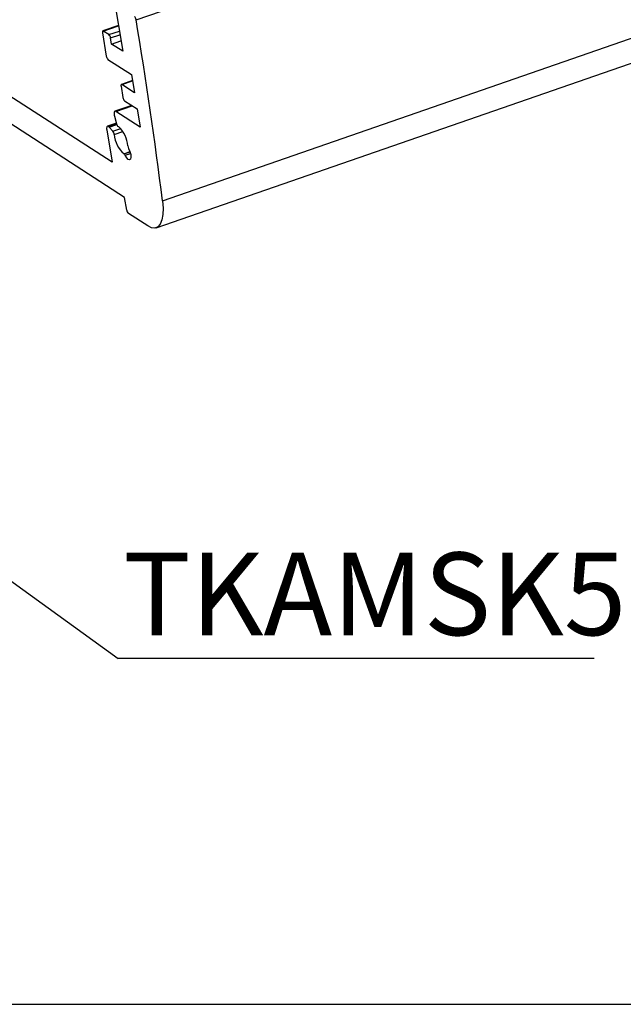
# Model space of a CAD drawing. Units: millimetres. Extents: x 3 to 591, y 2 to 418.
# Drawn here: x 388 to 442, y 5 to 93 of the extents above; entities that cross this region are included whole.
import ezdxf

# ---------------------------------------------------------------- set-up
doc = ezdxf.new("R2010")
doc.units = ezdxf.units.MM
doc.layers.add('CARTIGLIO', color=7, linetype='Continuous', lineweight=25)
doc.styles.add('SLDTEXTSTYLE2', font='TXT', dxfattribs={"width": 0.75})
doc.dimstyles.new('SLDDIMSTYLE5', dxfattribs={"dimtxt": 0.18, "dimasz": 3.302, "dimexe": 0, "dimexo": 0.0625, "dimgap": 0, "dimtad": 0, "dimtih": 1, "dimtoh": 1, "dimdec": 0, "dimrnd": 1e-09, "dimzin": 0, "dimdsep": 46, "dimtxsty": 'Standard', "dimsah": 1, "dimcen": 0.09, "dimadec": 0, "dimazin": 0, "dimtfac": 3.302, "dimtdec": 0, "dimtofl": 0, "dimtmove": 0, "dimatfit": 3, "dimfxl": 0, "dimfrac": 2, "dimtolj": 1, "dimtzin": 0, "dimarcsym": 0})

# ---------------------------------------------------------------- blocks, each defined once
blk = doc.blocks.new('SW_NOTE_0_3')
at = {"layer": 'CARTIGLIO', "color": 0}
blk.add_line((42.639, 0), (0, 0), dxfattribs=at)
at = {"layer": 'CARTIGLIO', "color": 0, "insert": (0.443, 9.501), "char_height": 7.4083, "attachment_point": 1, "style": 'SLDTEXTSTYLE2'}
blk.add_mtext('TKAMSK5', dxfattribs=at)

msp = doc.modelspace()

# ---------------------------------------------------------------- linework, layer by layer
at = {"color": 8, "linetype": 'Continuous', "lineweight": 25}
for p, q in [((398.333, 93.25), (573.261, 153.908)), ((400.695, 77.016), (575.625, 137.675)), ((395.395, 92.232), (396.755, 92.704)), ((395.894, 91.91), (396.832, 92.236)), ((396.044, 91.61), (396.887, 91.903)), ((397.055, 87.434), (398.013, 87.766)), ((396.52, 85.026), (397.988, 85.535)), ((395.851, 83.675), (396.579, 83.928)), ((395.912, 83.622), (396.6, 83.86)), ((396.254, 83.251), (396.953, 83.493)), ((396.377, 82.955), (397.151, 83.224)), ((397.25, 81.242), (397.783, 81.427)), ((397.264, 81.234), (397.787, 81.416)), ((397.363, 81.1), (397.831, 81.262))]:
    msp.add_line(p, q, dxfattribs=at)
at = {"color": 7, "linetype": 'Continuous', "lineweight": 25}
for p, q in [((400.121, 74.598), (575.353, 135.361)), ((396.175, 80.47), (338.093, 118.001)), ((397.302, 77.311), (338.59, 115.25)), ((396.341, 95.226), (397.131, 90.422)), ((396.751, 92.728), (395.35, 92.242)), ((395.319, 92.079), (395.662, 89.995)), ((395.894, 91.91), (395.395, 92.232)), ((396.134, 91.067), (396.044, 91.61)), ((396.134, 91.067), (396.977, 91.359)), ((397.131, 90.422), (396.134, 91.067)), ((395.812, 89.695), (397.92, 88.333)), ((397.92, 88.333), (398.188, 86.702)), ((398.009, 87.79), (397.01, 87.443)), ((398.188, 86.702), (397.055, 87.434)), ((396.979, 87.28), (397.143, 86.284)), ((397.294, 85.984), (398.427, 85.252)), ((397.938, 85.567), (396.431, 85.045)), ((398.695, 83.62), (396.52, 85.026)), ((398.427, 85.252), (398.695, 83.62)), ((396.566, 83.974), (395.761, 83.694)), ((396.395, 84.597), (396.583, 83.914)), ((395.698, 83.369), (396.175, 80.47)), ((396.254, 83.251), (395.912, 83.622)), ((397.489, 76.179), (397.302, 77.311)), ((399.371, 74.76), (397.639, 75.879))]:
    msp.add_line(p, q, dxfattribs=at)
at = {"color": 7, "linetype": 'Continuous', "lineweight": 25, "flags": 128}
for points in [[(395.395, 92.232), (395.374, 92.242), (395.354, 92.243), (395.338, 92.235), (395.326, 92.218), (395.317, 92.193), (395.313, 92.16), (395.314, 92.122), (395.319, 92.079)], [(397.055, 87.434), (397.034, 87.444), (397.015, 87.445), (396.998, 87.436), (396.986, 87.419), (396.977, 87.394), (396.973, 87.362), (396.974, 87.323), (396.979, 87.28)], [(396.52, 85.026), (396.471, 85.047), (396.428, 85.044), (396.393, 85.016), (396.37, 84.964), (396.357, 84.893), (396.358, 84.804), (396.371, 84.704), (396.395, 84.597)], [(395.851, 83.675), (395.808, 83.695), (395.769, 83.697), (395.737, 83.68), (395.712, 83.646), (395.695, 83.596), (395.687, 83.531), (395.688, 83.454), (395.698, 83.369)], [(397.663, 81.705), (397.776, 81.448), (397.849, 81.176), (397.869, 80.934), (397.834, 80.763), (397.749, 80.691), (397.628, 80.731), (397.492, 80.875), (397.363, 81.1)], [(400.695, 77.016), (400.747, 76.362), (400.73, 75.784), (400.644, 75.301), (400.494, 74.93), (400.283, 74.685), (400.019, 74.573), (399.712, 74.598), (399.371, 74.76)]]:
    msp.add_lwpolyline(points, dxfattribs=at)
at = {"color": 7, "linetype": 'Continuous', "lineweight": 25}
for centre, radius, start, end in [((397.843, 93.192), 0.493, 6.80721, 46.56997), ((-14.221, 24.925), 418.173, 7.15585, 9.40376), ((395.555, 91.552), 0.493, 6.77367, 46.56309), ((396.151, 90.053), 0.493, 186.77367, 226.56309), ((397.633, 86.342), 0.493, 186.77367, 226.56309), ((396.985, 83.99), 0.409, 190.72753, 231.63857), ((395.668, 83.405), 0.326, 41.77628, 56.06822), ((395.803, 82.889), 0.578, 6.55359, 38.71079), ((396.533, 83.245), 0.468, 56.90414, 64.99996), ((394.966, 81.738), 2.632, 4.21442, 46.1876), ((398.77, 83.096), 2.398, 183.35759, 230.64028), ((397.217, 81.163), 0.0856, 56.73461, 67.47549), ((397.055, 80.977), 0.331, 21.68279, 50.95919), ((398.222, 82.007), 0.635, 186.85592, 208.3617), ((397.978, 76.237), 0.493, 186.77353, 226.56358)]:
    msp.add_arc(centre, radius, start, end, dxfattribs=at)
at = {"layer": 'CARTIGLIO'}
msp.add_line((5, 5), (589, 5), dxfattribs=at)

# ---------------------------------------------------------------- block references
at = {"layer": 'CARTIGLIO', "color": 7}
msp.add_blockref('SW_NOTE_0_3', (396.726, 35.992), dxfattribs=at)

# ---------------------------------------------------------------- leaders
msp.add_leader([(342.916, 74.962), (396.726, 35.992)], dimstyle='SLDDIMSTYLE5', dxfattribs=at)

doc.saveas('drawing.dxf')
